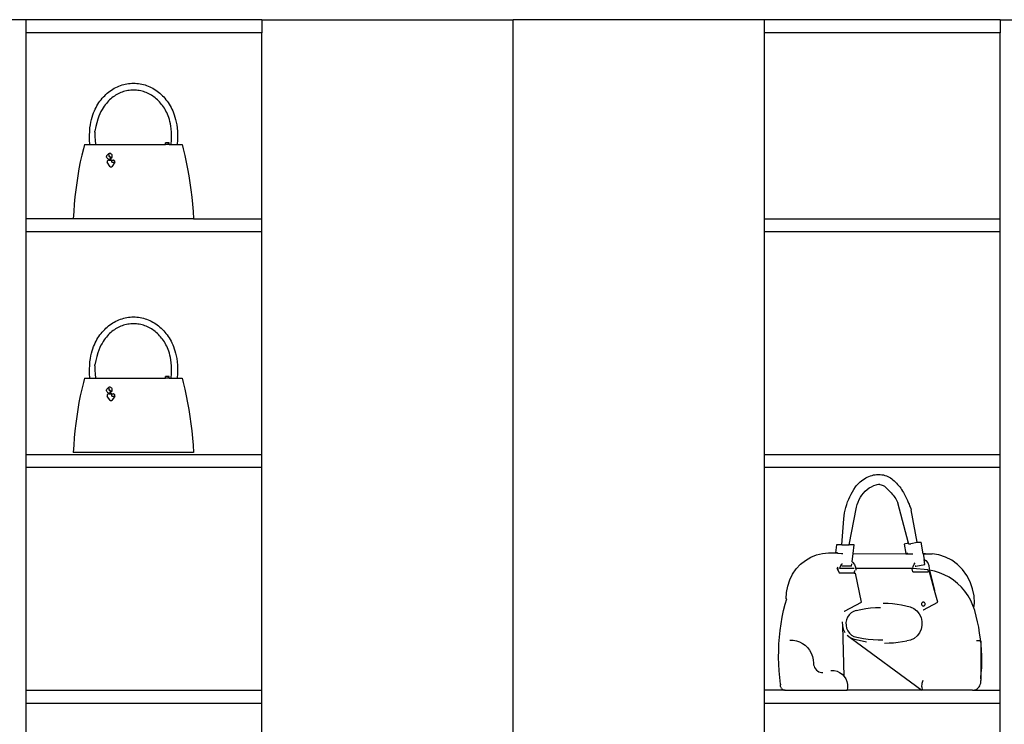
# Model space of a CAD drawing. Units: millimetres. Extents: x 9703 to 33306, y 15920 to 24532.
# Drawn here: x 11571 to 13451, y 17699 to 19044 of the extents above; entities that cross this region are included whole.
import ezdxf

# ---------------------------------------------------------------- set-up
doc = ezdxf.new("R2010")
doc.units = ezdxf.units.MM
doc.layers.add('Edges', color=7, linetype='Continuous')

# ---------------------------------------------------------------- blocks, each defined once
blk = doc.blocks.new('Modern Dressing Rooms fr')
at = {"layer": 'Edges'}
for p, q in [((-7411, 1345), (-7891, 1345)), ((-6961, 1345), (-7411, 1345)), ((-7411, 1320), (-7411, 1345)), ((-6961, 1345), (-6961, 1320)), ((-6961, 1345), (-6481, 1345)), ((-6481, -255), (-6481, 1345)), ((-6001, 1345), (-6481, 1345)), ((-5551, 1345), (-6001, 1345)), ((-6001, 1320), (-6001, 1345)), ((-5551, 1345), (-5551, 1320)), ((-5551, 1345), (-5071, 1345)), ((-6961, 1320), (-7411, 1320)), ((-7411, 965), (-7411, 1320)), ((-6961, 965), (-6961, 1320)), ((-5551, 1320), (-6001, 1320)), ((-6001, 965), (-6001, 1320)), ((-5551, 965), (-5551, 1320)), ((-7145.1, 1106.6), (-7145.1, 1110)), ((-7139.5, 1110), (-7145.1, 1110)), ((-7139.5, 1106.6), (-7139.5, 1110)), ((-7138.1, 1110), (-7139.5, 1110)), ((-7138.1, 1106.6), (-7138.1, 1110)), ((-7301.7, 1098.7), (-7304.8, 1086.2)), ((-7299.6, 1106.6), (-7301.7, 1098.7)), ((-7299.6, 1106.6), (-7289.4, 1106.6)), ((-7289.4, 1106.6), (-7278, 1106.6)), ((-7278, 1106.6), (-7145.1, 1106.6)), ((-7139.5, 1106.6), (-7145.1, 1106.6)), ((-7138.1, 1106.6), (-7139.5, 1106.6)), ((-7138.1, 1106.6), (-7134.1, 1106.6)), ((-7134.1, 1106.6), (-7122.7, 1106.6)), ((-7122.7, 1106.6), (-7113.4, 1106.6)), ((-7113.4, 1106.6), (-7111.3, 1098.5)), ((-7111.3, 1098.5), (-7108.3, 1085.9)), ((-7307.7, 1073.4), (-7310.3, 1060.4)), ((-7304.8, 1086.2), (-7307.7, 1073.4)), ((-7257.6, 1084.9), (-7257.8, 1083.8)), ((-7257.6, 1082.8), (-7257.8, 1083.8)), ((-7257.6, 1084.9), (-7257.2, 1085.8)), ((-7257.2, 1081.7), (-7257.6, 1082.8)), ((-7256.6, 1086.5), (-7257.2, 1085.8)), ((-7256.6, 1080.7), (-7257.2, 1081.7)), ((-7256.6, 1086.5), (-7253.6, 1089.1)), ((-7256.6, 1080.7), (-7255.7, 1079.8)), ((-7256.3, 1074.9), (-7256.5, 1073.8)), ((-7256.5, 1073.8), (-7256.4, 1072.8)), ((-7250.7, 1064.1), (-7256.4, 1072.8)), ((-7255.9, 1075.8), (-7256.3, 1074.9)), ((-7255.2, 1076.5), (-7255.9, 1075.8)), ((-7255.7, 1079.8), (-7254.7, 1079.2)), ((-7254.4, 1077), (-7255.2, 1076.5)), ((-7254.7, 1079.2), (-7253.7, 1078.8)), ((-7253.5, 1077.1), (-7254.4, 1077)), ((-7253.7, 1078.8), (-7252.6, 1078.7)), ((-7252.7, 1089.6), (-7253.6, 1089.1)), ((-7252.6, 1077), (-7253.5, 1077.1)), ((-7253.5, 1077.1), (-7250.2, 1077.1)), ((-7253.3, 1087), (-7253.4, 1086.3)), ((-7253.4, 1086.3), (-7253.4, 1085.6)), ((-7252.9, 1085.4), (-7253.4, 1085.6)), ((-7253.4, 1085.6), (-7253.1, 1084.8)), ((-7253, 1087.6), (-7253.3, 1087)), ((-7253.1, 1084.8), (-7252.7, 1084.1)), ((-7252.6, 1088), (-7253, 1087.6)), ((-7252.9, 1085.4), (-7252.3, 1084.9)), ((-7251.8, 1089.7), (-7252.7, 1089.6)), ((-7252.7, 1084.1), (-7252.2, 1083.6)), ((-7252.6, 1078.7), (-7251.7, 1078.9)), ((-7251.9, 1076.5), (-7252.6, 1077)), ((-7251.7, 1084.3), (-7252.3, 1084.9)), ((-7252.2, 1083.6), (-7251.5, 1083.1)), ((-7250.7, 1089.6), (-7251.8, 1089.7)), ((-7251.3, 1083.7), (-7251.7, 1084.3)), ((-7251.7, 1078.9), (-7250.8, 1079.4)), ((-7251.5, 1083.1), (-7251, 1082.9)), ((-7251, 1082.9), (-7251.3, 1083.7)), ((-7251, 1082.9), (-7250.8, 1082.8)), ((-7250.8, 1082.8), (-7250.1, 1082.7)), ((-7250.8, 1079.4), (-7247.8, 1082)), ((-7249.7, 1089.3), (-7250.7, 1089.6)), ((-7250.7, 1081.5), (-7250.7, 1077.1)), ((-7249.3, 1077), (-7250.2, 1077.1)), ((-7250.1, 1082.7), (-7249.4, 1082.8)), ((-7248.7, 1088.6), (-7249.7, 1089.3)), ((-7249.4, 1082.8), (-7248.8, 1083.1)), ((-7249, 1076.8), (-7249.3, 1077)), ((-7248.7, 1077), (-7249, 1076.8)), ((-7248.5, 1076.5), (-7249, 1076.8)), ((-7247.8, 1087.8), (-7248.7, 1088.6)), ((-7247.8, 1077.1), (-7248.7, 1077)), ((-7247.9, 1075.8), (-7248.5, 1076.5)), ((-7247.4, 1074.9), (-7247.9, 1075.8)), ((-7247.2, 1086.8), (-7247.8, 1087.8)), ((-7247.8, 1082), (-7247.2, 1082.7)), ((-7247.8, 1077.1), (-7244.5, 1077.1)), ((-7247.3, 1073.8), (-7247.4, 1074.9)), ((-7247.4, 1072.8), (-7247.3, 1073.8)), ((-7241.7, 1072.8), (-7247.4, 1064.1)), ((-7247.4, 1072.8), (-7241.7, 1072.8)), ((-7246.8, 1085.7), (-7247.2, 1086.8)), ((-7247.2, 1082.7), (-7246.8, 1083.6)), ((-7246.6, 1084.6), (-7246.8, 1085.7)), ((-7246.8, 1083.6), (-7246.6, 1084.6)), ((-7243.6, 1077), (-7244.5, 1077.1)), ((-7242.8, 1076.5), (-7243.6, 1077)), ((-7242.2, 1075.8), (-7242.8, 1076.5)), ((-7241.7, 1074.9), (-7242.2, 1075.8)), ((-7241.6, 1073.8), (-7241.7, 1074.9)), ((-7241.7, 1072.8), (-7241.6, 1073.8)), ((-7108.3, 1085.9), (-7105.5, 1073.1)), ((-7105.5, 1073.1), (-7102.9, 1060)), ((-7310.3, 1060.4), (-7312.7, 1047.2)), ((-7250.7, 1064.1), (-7247.4, 1064.1)), ((-7102.9, 1060), (-7100.6, 1046.8)), ((-7312.7, 1047.2), (-7314.7, 1033.8)), ((-7100.6, 1046.8), (-7098.5, 1033.5)), ((-7316.6, 1020.2), (-7318.1, 1006.6)), ((-7314.7, 1033.8), (-7316.6, 1020.2)), ((-7098.5, 1033.5), (-7096.6, 1020)), ((-7096.6, 1020), (-7095, 1006.4)), ((-7318.1, 1006.6), (-7319.4, 992.8)), ((-7095, 1006.4), (-7093.7, 992.7)), ((-7320.4, 978.9), (-7321.1, 965)), ((-7319.4, 992.8), (-7320.4, 978.9)), ((-7093.7, 992.7), (-7092.5, 978.9)), ((-7092.5, 978.9), (-7091.7, 965)), ((-7411, 940), (-7411, 965)), ((-7321.1, 965), (-7411, 965)), ((-7091.7, 965), (-7321.1, 965)), ((-7091.7, 965), (-6961, 965)), ((-6961, 940), (-6961, 965)), ((-6001, 940), (-6001, 965)), ((-6001, 965), (-5551, 965)), ((-5551, 940), (-5551, 965)), ((-7411, 515), (-7411, 940)), ((-6961, 940), (-7411, 940)), ((-6961, 515), (-6961, 940)), ((-6001, 515), (-6001, 940)), ((-5551, 940), (-6001, 940)), ((-5551, 515), (-5551, 940)), ((-7299.6, 660.4), (-7301.7, 652.5)), ((-7299.6, 660.4), (-7289.4, 660.4)), ((-7289.4, 660.4), (-7278, 660.4)), ((-7278, 660.4), (-7145.1, 660.4)), ((-7145.1, 660.4), (-7145.1, 663.8)), ((-7139.5, 663.8), (-7145.1, 663.8)), ((-7139.5, 660.4), (-7145.1, 660.4)), ((-7139.5, 660.4), (-7139.5, 663.8)), ((-7138.1, 663.8), (-7139.5, 663.8)), ((-7138.1, 660.4), (-7139.5, 660.4)), ((-7138.1, 660.4), (-7138.1, 663.8)), ((-7138.1, 660.4), (-7134.1, 660.4)), ((-7134.1, 660.4), (-7122.7, 660.4)), ((-7122.7, 660.4), (-7113.4, 660.4)), ((-7113.4, 660.4), (-7111.3, 652.3)), ((-7304.8, 640), (-7307.7, 627.2)), ((-7301.7, 652.5), (-7304.8, 640)), ((-7257.6, 638.7), (-7257.2, 639.6)), ((-7256.6, 640.3), (-7257.2, 639.6)), ((-7256.6, 640.3), (-7253.6, 642.9)), ((-7252.7, 643.4), (-7253.6, 642.9)), ((-7253.3, 640.8), (-7253.4, 640.1)), ((-7253.4, 640.1), (-7253.4, 639.4)), ((-7252.9, 639.2), (-7253.4, 639.4)), ((-7253.4, 639.4), (-7253.1, 638.6)), ((-7253, 641.4), (-7253.3, 640.8)), ((-7252.6, 641.8), (-7253, 641.4)), ((-7251.8, 643.5), (-7252.7, 643.4)), ((-7250.7, 643.4), (-7251.8, 643.5)), ((-7249.7, 643.1), (-7250.7, 643.4)), ((-7248.7, 642.4), (-7249.7, 643.1)), ((-7247.8, 641.6), (-7248.7, 642.4)), ((-7247.2, 640.6), (-7247.8, 641.6)), ((-7246.8, 639.5), (-7247.2, 640.6)), ((-7246.6, 638.4), (-7246.8, 639.5)), ((-7111.3, 652.3), (-7108.3, 639.7)), ((-7108.3, 639.7), (-7105.5, 626.9)), ((-7307.7, 627.2), (-7310.3, 614.2)), ((-7257.6, 638.7), (-7257.8, 637.6)), ((-7257.6, 636.5), (-7257.8, 637.6)), ((-7257.2, 635.5), (-7257.6, 636.5)), ((-7256.6, 634.5), (-7257.2, 635.5)), ((-7256.6, 634.5), (-7255.7, 633.6)), ((-7256.3, 628.7), (-7256.5, 627.6)), ((-7256.5, 627.6), (-7256.4, 626.6)), ((-7250.7, 617.9), (-7256.4, 626.6)), ((-7255.9, 629.6), (-7256.3, 628.7)), ((-7255.2, 630.3), (-7255.9, 629.6)), ((-7255.7, 633.6), (-7254.7, 633)), ((-7254.4, 630.8), (-7255.2, 630.3)), ((-7254.7, 633), (-7253.7, 632.6)), ((-7253.5, 630.9), (-7254.4, 630.8)), ((-7253.7, 632.6), (-7252.6, 632.5)), ((-7252.6, 630.8), (-7253.5, 630.9)), ((-7253.5, 630.9), (-7250.2, 630.9)), ((-7253.1, 638.6), (-7252.7, 637.9)), ((-7252.9, 639.2), (-7252.3, 638.7)), ((-7252.7, 637.9), (-7252.2, 637.3)), ((-7252.6, 632.5), (-7251.7, 632.7)), ((-7251.9, 630.3), (-7252.6, 630.8)), ((-7251.7, 638.1), (-7252.3, 638.7)), ((-7252.2, 637.3), (-7251.5, 636.9)), ((-7251.3, 637.5), (-7251.7, 638.1)), ((-7251.7, 632.7), (-7250.8, 633.2)), ((-7251.5, 636.9), (-7251, 636.7)), ((-7251, 636.7), (-7251.3, 637.5)), ((-7251, 636.7), (-7250.8, 636.6)), ((-7250.8, 636.6), (-7250.1, 636.5)), ((-7250.8, 633.2), (-7247.8, 635.8)), ((-7250.7, 635.3), (-7250.7, 630.9)), ((-7249.3, 630.8), (-7250.2, 630.9)), ((-7250.1, 636.5), (-7249.4, 636.6)), ((-7249.4, 636.6), (-7248.8, 636.9)), ((-7249, 630.6), (-7249.3, 630.8)), ((-7248.7, 630.8), (-7249, 630.6)), ((-7248.5, 630.3), (-7249, 630.6)), ((-7247.8, 630.9), (-7248.7, 630.8)), ((-7247.9, 629.6), (-7248.5, 630.3)), ((-7247.4, 628.7), (-7247.9, 629.6)), ((-7247.8, 635.8), (-7247.2, 636.5)), ((-7247.8, 630.9), (-7244.5, 630.9)), ((-7247.3, 627.6), (-7247.4, 628.7)), ((-7247.4, 626.6), (-7247.3, 627.6)), ((-7241.7, 626.6), (-7247.4, 617.9)), ((-7247.4, 626.6), (-7241.7, 626.6)), ((-7247.2, 636.5), (-7246.8, 637.4)), ((-7246.8, 637.4), (-7246.6, 638.4)), ((-7243.6, 630.8), (-7244.5, 630.9)), ((-7242.8, 630.3), (-7243.6, 630.8)), ((-7242.2, 629.6), (-7242.8, 630.3)), ((-7241.7, 628.7), (-7242.2, 629.6)), ((-7241.6, 627.6), (-7241.7, 628.7)), ((-7241.7, 626.6), (-7241.6, 627.6)), ((-7105.5, 626.9), (-7102.9, 613.8)), ((-7310.3, 614.2), (-7312.7, 601)), ((-7250.7, 617.9), (-7247.4, 617.9)), ((-7102.9, 613.8), (-7100.6, 600.6)), ((-7314.7, 587.6), (-7316.6, 574)), ((-7312.7, 601), (-7314.7, 587.6)), ((-7100.6, 600.6), (-7098.5, 587.3)), ((-7098.5, 587.3), (-7096.6, 573.8)), ((-7316.6, 574), (-7318.1, 560.4)), ((-7096.6, 573.8), (-7095, 560.2)), ((-7319.4, 546.6), (-7320.4, 532.7)), ((-7318.1, 560.4), (-7319.4, 546.6)), ((-7095, 560.2), (-7093.7, 546.5)), ((-7093.7, 546.5), (-7092.5, 532.7)), ((-7320.4, 532.7), (-7321.1, 518.8)), ((-7092.5, 532.7), (-7091.7, 518.8)), ((-7411, 490), (-7411, 515)), ((-7411, 515), (-6961, 515)), ((-7091.7, 518.8), (-7321.1, 518.8)), ((-6961, 490), (-6961, 515)), ((-6001, 490), (-6001, 515)), ((-6001, 515), (-5551, 515)), ((-5551, 490), (-5551, 515)), ((-7411, 65), (-7411, 490)), ((-6961, 490), (-7411, 490)), ((-6961, 65), (-6961, 490)), ((-6001, 65), (-6001, 490)), ((-5551, 490), (-6001, 490)), ((-5551, 65), (-5551, 490)), ((-5810.4, 468.6), (-5807.6, 470.3)), ((-5807.6, 470.3), (-5804.8, 471.8)), ((-5804.8, 471.8), (-5801.8, 473.1)), ((-5801.8, 473.1), (-5798.8, 474.2)), ((-5798.8, 474.2), (-5795.7, 475.2)), ((-5795.7, 475.2), (-5792.9, 475.9)), ((-5792.9, 475.9), (-5790, 476.4)), ((-5790, 476.4), (-5787.1, 476.6)), ((-5787.1, 476.6), (-5784.1, 476.6)), ((-5784.1, 476.6), (-5782.8, 476.6)), ((-5782.8, 476.6), (-5779.9, 476.6)), ((-5779.9, 476.6), (-5777, 476.4)), ((-5777, 476.4), (-5774.1, 475.9)), ((-5774.1, 475.9), (-5771.2, 475.2)), ((-5771.2, 475.2), (-5768.4, 474.3)), ((-5768.4, 474.3), (-5765.7, 473.1)), ((-5765.7, 473.1), (-5763, 471.8)), ((-5763, 471.8), (-5760.5, 470.2)), ((-5760.5, 470.2), (-5758.1, 468.5)), ((-5830.2, 448.5), (-5827.1, 453)), ((-5827.1, 453), (-5825.1, 455.6)), ((-5825.1, 455.6), (-5823, 458.1)), ((-5823, 458.1), (-5820.7, 460.5)), ((-5820.7, 460.5), (-5818.3, 462.7)), ((-5818.3, 462.7), (-5815.8, 464.8)), ((-5815.8, 464.8), (-5813.2, 466.8)), ((-5813.2, 466.8), (-5810.4, 468.6)), ((-5801.1, 451.1), (-5796.9, 453.6)), ((-5796.9, 453.6), (-5792.5, 455.7)), ((-5792.5, 455.7), (-5788, 457.4)), ((-5788, 457.4), (-5785.7, 458)), ((-5785.7, 458), (-5783.4, 458.3)), ((-5783.4, 458.3), (-5783.2, 458.4)), ((-5783.2, 458.4), (-5783, 458.4)), ((-5783, 458.4), (-5781.1, 458.5)), ((-5783, 458.4), (-5780.7, 458)), ((-5780.7, 458), (-5778.5, 457.4)), ((-5778.5, 457.4), (-5776.3, 456.6)), ((-5776.3, 456.6), (-5774.2, 455.6)), ((-5774.2, 455.6), (-5772.2, 454.3)), ((-5772.2, 454.3), (-5770.3, 452.9)), ((-5770.3, 452.9), (-5768.6, 451.2)), ((-5758.1, 468.5), (-5755.7, 466.5)), ((-5755.7, 466.5), (-5753.4, 464.5)), ((-5753.4, 464.5), (-5751.1, 462.4)), ((-5751.1, 462.4), (-5748.9, 460.2)), ((-5748.9, 460.2), (-5746.8, 457.9)), ((-5746.8, 457.9), (-5744.8, 455.5)), ((-5744.8, 455.5), (-5742.8, 453.1)), ((-5742.8, 453.1), (-5740.9, 450.5)), ((-5840.3, 429.5), (-5838.1, 434.4)), ((-5838.1, 434.4), (-5835.7, 439.3)), ((-5835.7, 439.3), (-5833, 444)), ((-5833, 444), (-5830.2, 448.5)), ((-5820.3, 428.9), (-5817.9, 433.3)), ((-5817.9, 433.3), (-5815.2, 437.5)), ((-5815.2, 437.5), (-5812.1, 441.4)), ((-5812.1, 441.4), (-5808.7, 445)), ((-5808.7, 445), (-5805, 448.2)), ((-5805, 448.2), (-5801.1, 451.1)), ((-5768.6, 451.2), (-5767, 449.4)), ((-5767, 449.4), (-5764.9, 447.6)), ((-5764.9, 447.6), (-5762.8, 445.7)), ((-5762.8, 445.7), (-5760.8, 443.7)), ((-5760.8, 443.7), (-5758.9, 441.6)), ((-5758.9, 441.6), (-5757, 439.5)), ((-5757, 439.5), (-5755.2, 437.3)), ((-5755.2, 437.3), (-5753.5, 435)), ((-5753.5, 435), (-5751.9, 432.7)), ((-5751.9, 432.7), (-5750.3, 430.3)), ((-5740.9, 450.5), (-5739.2, 448)), ((-5739.2, 448), (-5737.5, 445.3)), ((-5737.5, 445.3), (-5735.8, 442.6)), ((-5735.8, 442.6), (-5734.3, 439.8)), ((-5734.3, 439.8), (-5733.1, 437.4)), ((-5733.1, 437.4), (-5731.8, 434.9)), ((-5731.8, 434.9), (-5730.6, 432.5)), ((-5846.9, 408.7), (-5845.6, 414)), ((-5845.6, 414), (-5844.1, 419.3)), ((-5844.1, 419.3), (-5842.3, 424.4)), ((-5842.3, 424.4), (-5840.3, 429.5)), ((-5839.5, 342.7), (-5825.1, 414.6)), ((-5825.1, 414.6), (-5823.9, 419.5)), ((-5823.9, 419.5), (-5822.3, 424.3)), ((-5822.3, 424.3), (-5820.3, 428.9)), ((-5750.3, 430.3), (-5748.9, 427.8)), ((-5748.9, 427.8), (-5747.5, 425.3)), ((-5747.5, 425.3), (-5746.2, 422.8)), ((-5726.2, 345.6), (-5746.2, 422.8)), ((-5730.6, 432.5), (-5729.4, 430)), ((-5729.4, 430), (-5728.2, 427.5)), ((-5728.2, 427.5), (-5727.1, 425)), ((-5727.1, 425), (-5726, 422.4)), ((-5726, 422.4), (-5724.9, 419.9)), ((-5724.9, 419.9), (-5723.9, 417.3)), ((-5723.9, 417.3), (-5722.8, 414.8)), ((-5722.8, 414.8), (-5721.8, 412.2)), ((-5849.3, 392.5), (-5848.8, 397.9)), ((-5848.8, 397.9), (-5848, 403.4)), ((-5848, 403.4), (-5846.9, 408.7)), ((-5721.8, 412.2), (-5720.8, 409.6)), ((-5709.4, 347.5), (-5720.8, 409.6)), ((-5853.4, 342.7), (-5849.3, 392.5)), ((-5863.8, 342.7), (-5865.2, 327.3)), ((-5853.4, 342.7), (-5863.8, 342.7)), ((-5853.4, 342.7), (-5839.5, 342.7)), ((-5830.1, 342.7), (-5839.5, 342.7)), ((-5832, 326.1), (-5830.1, 342.7)), ((-5726.2, 345.6), (-5734.5, 344)), ((-5734.5, 344), (-5731.1, 326.1)), ((-5726, 344.5), (-5726.2, 345.6)), ((-5726, 344.5), (-5721.7, 344.5)), ((-5709.3, 346.8), (-5721.7, 344.5)), ((-5709.4, 347.5), (-5701.7, 347.5)), ((-5709.3, 346.8), (-5709.4, 347.5)), ((-5698, 325.4), (-5701.7, 347.5)), ((-5912.7, 319), (-5901.8, 323.4)), ((-5901.8, 323.4), (-5890.3, 326.1)), ((-5890.3, 326.1), (-5878.7, 327.1)), ((-5878.7, 327.1), (-5865.7, 327.1)), ((-5865.7, 327.1), (-5865.5, 327.1)), ((-5865.5, 327.1), (-5865.5, 327.3)), ((-5865.5, 327.3), (-5865.2, 327.3)), ((-5865.5, 327.1), (-5861.8, 326.8)), ((-5861.8, 327.3), (-5865.2, 327.3)), ((-5861.8, 327.3), (-5861.8, 326.8)), ((-5861.8, 326.8), (-5854.1, 326.2)), ((-5854.1, 326.2), (-5851.7, 326.2)), ((-5833.9, 309.9), (-5832, 326.1)), ((-5832, 326.1), (-5731.3, 325.6)), ((-5731.3, 325.6), (-5731.3, 326.1)), ((-5731.3, 326.1), (-5731.1, 326.1)), ((-5731.3, 325.6), (-5727.4, 325.6)), ((-5731.1, 326.1), (-5731.1, 326)), ((-5727.4, 326), (-5731.1, 326)), ((-5727.4, 326), (-5727.4, 325.6)), ((-5727.4, 325.6), (-5717.6, 325.5)), ((-5698, 325.4), (-5697.8, 325.4)), ((-5698, 325.4), (-5698, 325.4)), ((-5697.8, 325.4), (-5698, 325.4)), ((-5698, 325.4), (-5696.2, 314.3)), ((-5693.9, 325.5), (-5697.8, 325.4)), ((-5697.8, 325.4), (-5694.4, 325.4)), ((-5693.9, 325.5), (-5681.1, 325.5)), ((-5668, 323.4), (-5681.1, 325.5)), ((-5655.3, 319.2), (-5668, 323.4)), ((-5940.4, 296.5), (-5932.2, 305.4)), ((-5932.2, 305.4), (-5922.9, 312.9)), ((-5922.9, 312.9), (-5912.7, 319)), ((-5857.5, 298.3), (-5855.6, 302.8)), ((-5855.6, 302.8), (-5852.5, 306.5)), ((-5834.9, 301.8), (-5853.3, 301.8)), ((-5852.5, 306.5), (-5852.4, 306.5)), ((-5834.9, 301.8), (-5834.4, 306.2)), ((-5833.5, 309.9), (-5833.9, 309.9)), ((-5833.5, 309.9), (-5833, 309.6)), ((-5833, 309.6), (-5829.3, 305.3)), ((-5829.3, 305.3), (-5827.2, 299.9)), ((-5717.6, 297.3), (-5717.2, 301.1)), ((-5717.2, 301.1), (-5715.3, 305.7)), ((-5715.3, 305.7), (-5713.2, 308)), ((-5713.1, 301.8), (-5711.9, 302.1)), ((-5711.9, 301.8), (-5713.1, 301.8)), ((-5711.9, 301.8), (-5694.6, 305.1)), ((-5696.2, 314.3), (-5693.2, 312.6)), ((-5694.6, 305.1), (-5696.2, 314.3)), ((-5693.2, 312.6), (-5689.4, 308.3)), ((-5689.4, 308.3), (-5687.2, 302.9)), ((-5687.2, 302.9), (-5686.8, 297)), ((-5643.4, 313.1), (-5655.3, 319.2)), ((-5632.5, 305.1), (-5643.4, 313.1)), ((-5622.8, 295.4), (-5632.5, 305.1)), ((-5952.8, 275.5), (-5947.3, 286.5)), ((-5947.3, 286.5), (-5940.4, 296.5)), ((-5862.4, 297.3), (-5862.9, 297.3)), ((-5862.4, 297.3), (-5860.1, 299.9)), ((-5862.4, 297.3), (-5860.1, 292.7)), ((-5860.3, 297.3), (-5862.4, 297.3)), ((-5860.5, 294.1), (-5860.3, 297.3)), ((-5860.1, 292.7), (-5860.5, 294.1)), ((-5860.1, 292.7), (-5858, 288.5)), ((-5829.9, 288.5), (-5858, 288.5)), ((-5857.6, 297.3), (-5857.5, 298.3)), ((-5829.8, 297.3), (-5857.6, 297.3)), ((-5829.2, 293.3), (-5829.9, 289.4)), ((-5829.7, 290.1), (-5829.9, 288.5)), ((-5829.9, 288.5), (-5827.5, 288.5)), ((-5829.2, 293.3), (-5829.7, 290.2)), ((-5815.8, 233.4), (-5827.5, 288.5)), ((-5827.2, 299.9), (-5827, 297.3)), ((-5826.9, 297.3), (-5827, 297.3)), ((-5826.9, 297.3), (-5826.7, 294.1)), ((-5720.4, 297.3), (-5826.9, 297.3)), ((-5720, 297.2), (-5720.4, 297.3)), ((-5720, 297.3), (-5720.4, 297.3)), ((-5720, 297.2), (-5720, 297.3)), ((-5718.9, 297), (-5720, 297.2)), ((-5717.5, 291.3), (-5718.9, 297)), ((-5717.5, 297.3), (-5717.6, 297.3)), ((-5717.5, 297.2), (-5717.6, 297.2)), ((-5689, 294.8), (-5717.5, 297.3)), ((-5717.5, 291.3), (-5688.7, 291.3)), ((-5689, 294.8), (-5688.7, 291.3)), ((-5686.2, 291.3), (-5688.7, 291.3)), ((-5686.8, 297), (-5687.5, 294.1)), ((-5686, 294.1), (-5687.5, 294.1)), ((-5676.3, 255.1), (-5686.2, 291.3)), ((-5676.5, 292.3), (-5686, 294.1)), ((-5686, 294.1), (-5686, 294.1)), ((-5686, 294.1), (-5676.3, 255.1)), ((-5667, 289.4), (-5676.5, 292.3)), ((-5657.7, 285.6), (-5667, 289.4)), ((-5648.7, 280.9), (-5657.7, 285.6)), ((-5614.7, 284.3), (-5622.8, 295.4)), ((-5608.2, 272), (-5614.7, 284.3)), ((-5959, 251.7), (-5956.7, 263.8)), ((-5956.7, 263.8), (-5952.8, 275.5)), ((-5640.2, 275.3), (-5648.7, 280.9)), ((-5632.3, 268.9), (-5640.2, 275.3)), ((-5624.9, 261.7), (-5632.3, 268.9)), ((-5603.6, 258.8), (-5608.2, 272)), ((-5959.7, 239.3), (-5959, 251.7)), ((-5670.3, 233), (-5676.3, 255.1)), ((-5618.2, 253.9), (-5624.9, 261.7)), ((-5612.3, 245.4), (-5618.2, 253.9)), ((-5607.2, 236.4), (-5612.3, 245.4)), ((-5600.9, 245.1), (-5603.6, 258.8)), ((-5600.3, 231), (-5600.9, 245.1)), ((-5964.6, 217.1), (-5961.6, 229.5)), ((-5961.6, 229.5), (-5958.5, 239.3)), ((-5959.7, 239.3), (-5958.5, 239.3)), ((-5848.1, 216.1), (-5815.8, 233.4)), ((-5774.3, 231.4), (-5774, 231.4)), ((-5774, 231.4), (-5773.9, 231.4)), ((-5773.9, 231.4), (-5765.2, 231.2)), ((-5765.2, 231.2), (-5756.6, 230.7)), ((-5756.6, 230.7), (-5748, 229.6)), ((-5748, 229.6), (-5739.4, 228.2)), ((-5739.4, 228.2), (-5731, 226.3)), ((-5731, 226.3), (-5722.6, 224)), ((-5701.1, 230.5), (-5701.2, 229.5)), ((-5701.2, 229.5), (-5701.1, 228.6)), ((-5700.7, 231.4), (-5701.1, 230.5)), ((-5701.1, 228.6), (-5700.7, 227.7)), ((-5700.2, 232.2), (-5700.7, 231.4)), ((-5700.7, 227.7), (-5700.2, 226.9)), ((-5699.4, 232.7), (-5700.2, 232.2)), ((-5700.2, 226.9), (-5699.4, 226.3)), ((-5698.6, 233.1), (-5699.4, 232.7)), ((-5699.4, 226.3), (-5698.6, 225.9)), ((-5697.7, 233.2), (-5698.6, 233.1)), ((-5698.6, 225.9), (-5697.7, 225.8)), ((-5696.8, 233.1), (-5697.7, 233.2)), ((-5697.7, 218.3), (-5670.3, 233)), ((-5697.7, 225.8), (-5696.8, 225.9)), ((-5695.9, 232.7), (-5696.8, 233.1)), ((-5696.8, 225.9), (-5695.9, 226.3)), ((-5695.2, 232.2), (-5695.9, 232.7)), ((-5695.9, 226.3), (-5695.2, 226.9)), ((-5694.6, 231.4), (-5695.2, 232.2)), ((-5695.2, 226.9), (-5694.6, 227.7)), ((-5694.3, 230.5), (-5694.6, 231.4)), ((-5694.6, 227.7), (-5694.3, 228.6)), ((-5694.2, 229.5), (-5694.3, 230.5)), ((-5694.3, 228.6), (-5694.2, 229.5)), ((-5670.8, 233.2), (-5670.8, 233.1)), ((-5602.9, 226.9), (-5607.2, 236.4)), ((-5601.2, 222), (-5602.9, 226.9)), ((-5601.2, 222), (-5600.3, 231)), ((-5967.2, 204.5), (-5964.6, 217.1)), ((-5848.7, 216.1), (-5848.1, 216.1)), ((-5839.4, 209), (-5842.4, 204.5)), ((-5835.6, 212.7), (-5839.4, 209)), ((-5831.2, 215.6), (-5835.6, 212.7)), ((-5826.2, 217.3), (-5831.2, 215.6)), ((-5826.2, 217.3), (-5817.1, 219.3)), ((-5817.1, 219.3), (-5807.8, 220.9)), ((-5807.8, 220.9), (-5798.5, 222)), ((-5798.5, 222), (-5789.1, 222.8)), ((-5789.1, 222.8), (-5779.8, 223.1)), ((-5722.6, 224), (-5716, 221)), ((-5716, 221), (-5710.1, 216.5)), ((-5710.1, 216.5), (-5705.4, 210.7)), ((-5705.4, 210.7), (-5702.1, 203.9)), ((-5698.2, 218.3), (-5697.7, 218.3)), ((-5697.4, 218.7), (-5697.4, 218.7)), ((-5599.4, 217), (-5601.2, 222)), ((-5596.6, 206.5), (-5599.4, 217)), ((-5971.2, 179.1), (-5969.4, 191.9)), ((-5969.4, 191.9), (-5967.2, 204.5)), ((-5852.5, 195.8), (-5852.3, 188.1)), ((-5852.3, 188.1), (-5850.8, 181.8)), ((-5852.3, 188.1), (-5849.7, 92.1)), ((-5844.5, 199.5), (-5845.5, 194.1)), ((-5845.5, 194.1), (-5845.4, 188.6)), ((-5845.4, 188.6), (-5844.3, 183.3)), ((-5842.4, 204.5), (-5844.5, 199.5)), ((-5702.1, 203.9), (-5700.4, 196.5)), ((-5700.3, 188.8), (-5701.9, 181.4)), ((-5700.4, 196.5), (-5700.3, 188.8)), ((-5594.1, 195.8), (-5596.6, 206.5)), ((-5592, 185.1), (-5594.1, 195.8)), ((-5972.5, 166.4), (-5971.2, 179.1)), ((-5850.8, 181.8), (-5850.6, 181.5)), ((-5850.1, 181.4), (-5850.6, 181.5)), ((-5850.6, 181.5), (-5847.7, 175.4)), ((-5844.3, 183.3), (-5842.1, 178.3)), ((-5843.2, 170.1), (-5837.6, 165.9)), ((-5842.1, 178.3), (-5839, 173.9)), ((-5839, 173.9), (-5835.1, 170.2)), ((-5835.1, 170.2), (-5830.6, 167.5)), ((-5705.1, 174.5), (-5709.6, 168.6)), ((-5701.9, 181.4), (-5705.1, 174.5)), ((-5590.2, 174.2), (-5592, 185.1)), ((-5588.7, 163.4), (-5590.2, 174.2)), ((-5974, 140.7), (-5973.5, 153.5)), ((-5973.5, 153.5), (-5972.5, 166.4)), ((-5953, 160.4), (-5946.3, 160.4)), ((-5946.3, 160.4), (-5940.1, 159.4)), ((-5940.1, 159.4), (-5934.1, 157.4)), ((-5934.1, 157.4), (-5928.5, 154.5)), ((-5928.5, 154.5), (-5923.4, 150.8)), ((-5923.4, 150.8), (-5918.8, 146.4)), ((-5837.6, 165.9), (-5837.4, 165.8)), ((-5837.4, 165.8), (-5831.5, 163.3)), ((-5837.4, 165.8), (-5700.7, 65)), ((-5831.5, 163.3), (-5823.2, 161.1)), ((-5830.6, 167.5), (-5821.4, 165.5)), ((-5823.2, 161.1), (-5814.8, 159.2)), ((-5821.4, 165.5), (-5812.2, 163.9)), ((-5814.8, 159.2), (-5806.3, 157.6)), ((-5812.2, 163.9), (-5802.9, 162.7)), ((-5802.9, 162.7), (-5793.6, 161.7)), ((-5793.6, 161.7), (-5784.3, 161.2)), ((-5784.3, 161.2), (-5775, 161)), ((-5772.1, 155), (-5771.9, 155)), ((-5771.9, 155), (-5771.7, 155)), ((-5771.7, 155), (-5763.1, 155.2)), ((-5763.1, 155.2), (-5754.5, 155.7)), ((-5754.5, 155.7), (-5746, 156.6)), ((-5746, 156.6), (-5737.5, 157.8)), ((-5737.5, 157.8), (-5729.1, 159.4)), ((-5722, 160.8), (-5729.1, 159.4)), ((-5715.4, 163.9), (-5722, 160.8)), ((-5709.6, 168.6), (-5715.4, 163.9)), ((-5596.4, 159.5), (-5596.1, 159.5)), ((-5589.7, 159.4), (-5596.1, 159.5)), ((-5589.7, 159.4), (-5588.3, 159.4)), ((-5588.3, 159.4), (-5588.7, 163.4)), ((-5588.3, 159.4), (-5587.9, 159.4)), ((-5587.9, 159.4), (-5588, 86.6)), ((-5587.2, 152.4), (-5587.9, 159.4)), ((-5587.9, 159.4), (-5587.7, 89.4)), ((-5586.5, 141.5), (-5587.2, 152.4)), ((-5974.1, 127.8), (-5974, 140.7)), ((-5918.8, 146.4), (-5914.9, 141.2)), ((-5914.9, 141.2), (-5911.7, 135.5)), ((-5911.7, 135.5), (-5909.4, 129.4)), ((-5586.1, 130.5), (-5586.5, 141.5)), ((-5973.8, 115), (-5974.1, 127.8)), ((-5973.1, 102.1), (-5973.8, 115)), ((-5909.4, 129.4), (-5907.9, 123)), ((-5907.9, 123), (-5907.4, 116.4)), ((-5907.4, 116.4), (-5907.2, 113.5)), ((-5907.2, 113.5), (-5906.5, 110.7)), ((-5586.3, 108.5), (-5586, 119.5)), ((-5586, 119.5), (-5586.1, 130.5)), ((-5972, 89.3), (-5973.1, 102.1)), ((-5906.5, 110.7), (-5905.4, 108.1)), ((-5905.4, 108.1), (-5903.9, 105.7)), ((-5903.9, 105.7), (-5902, 103.6)), ((-5902, 103.6), (-5899.9, 101.8)), ((-5899.9, 101.8), (-5897.5, 100.4)), ((-5897.5, 100.4), (-5894.9, 99.5)), ((-5894.9, 99.5), (-5892.2, 99)), ((-5892.2, 99), (-5889.5, 99)), ((-5874.1, 102.8), (-5873.8, 102.8)), ((-5873.8, 102.8), (-5873.6, 102.8)), ((-5873.6, 102.8), (-5868, 102.5)), ((-5868, 102.5), (-5862.6, 101.1)), ((-5862.6, 101.1), (-5857.6, 98.8)), ((-5857.6, 98.8), (-5853, 95.5)), ((-5853, 95.5), (-5849.7, 92.1)), ((-5587.7, 89.4), (-5587, 97.6)), ((-5587, 97.6), (-5586.3, 108.5)), ((-5970.5, 76.6), (-5972, 89.3)), ((-5970.5, 76.6), (-5970.6, 75.2)), ((-5849.7, 92.1), (-5849.1, 91.5)), ((-5849.1, 91.5), (-5846, 86.8)), ((-5846, 86.8), (-5843.8, 81.6)), ((-5843.8, 81.6), (-5842.5, 76.1)), ((-5842.5, 76.1), (-5842.4, 70.5)), ((-5700.5, 77.7), (-5701.1, 71.4)), ((-5698.9, 83.8), (-5700.5, 77.7)), ((-5590, 73.3), (-5588.9, 75.7)), ((-5588.9, 75.7), (-5588.2, 78.3)), ((-5588.2, 78.3), (-5587.8, 81)), ((-5588, 86.6), (-5587.7, 89.4)), ((-5587.8, 81), (-5587.7, 83.8)), ((-5587.7, 89.4), (-5587.7, 83.8)), ((-7411, 40), (-7411, 65)), ((-7411, 65), (-6961, 65)), ((-6961, 40), (-6961, 65)), ((-6001, 40), (-6001, 65)), ((-5961.3, 65), (-6001, 65)), ((-5970.6, 73.7), (-5970.6, 75.2)), ((-5970.3, 72.3), (-5970.6, 73.7)), ((-5969.9, 71), (-5970.3, 72.3)), ((-5969.9, 71), (-5969.2, 69.7)), ((-5968.4, 68.5), (-5969.2, 69.7)), ((-5968.4, 68.5), (-5967.5, 67.5)), ((-5966.4, 66.6), (-5967.5, 67.5)), ((-5966.4, 66.6), (-5965.2, 65.9)), ((-5964, 65.4), (-5965.2, 65.9)), ((-5964, 65.4), (-5962.7, 65.1)), ((-5961.3, 65), (-5962.7, 65.1)), ((-5961.3, 65), (-5843.2, 65)), ((-5843.8, 65.4), (-5843.8, 65.4)), ((-5842.4, 70.5), (-5843.2, 65)), ((-5700.7, 65), (-5843.2, 65)), ((-5700.2, 65), (-5700.7, 65)), ((-5700.6, 71.4), (-5700.2, 65)), ((-5603.9, 65), (-5700.2, 65)), ((-5603.9, 65), (-5601.5, 65.1)), ((-5603.9, 65), (-5551, 65)), ((-5601.5, 65.1), (-5599.1, 65.6)), ((-5599.1, 65.6), (-5596.9, 66.5)), ((-5596.9, 66.5), (-5594.8, 67.7)), ((-5594.8, 67.7), (-5592.9, 69.3)), ((-5592.9, 69.3), (-5591.3, 71.2)), ((-5591.3, 71.2), (-5590, 73.3)), ((-5551, 40), (-5551, 65)), ((-7411, -385), (-7411, 40)), ((-6961, 40), (-7411, 40)), ((-6961, -385), (-6961, 40)), ((-6001, -385), (-6001, 40)), ((-5551, 40), (-6001, 40)), ((-5551, -385), (-5551, 40))]:
    blk.add_line(p, q, dxfattribs=at)
for points in [[(-7289.4, 1106.6), (-7289.9, 1115.9), (-7290, 1124.3), (-7289.8, 1131.7), (-7289.3, 1138.3), (-7288.5, 1144.3), (-7287.5, 1149.6), (-7286.4, 1154.5), (-7285.1, 1158.9), (-7283.8, 1163.1), (-7282.3, 1167.1), (-7280.9, 1170.8), (-7279.3, 1174.3), (-7277.6, 1177.6), (-7275.9, 1180.8), (-7274.1, 1183.8), (-7272.2, 1186.7), (-7270.2, 1189.5), (-7268.1, 1192.3), (-7265.9, 1194.9), (-7263.6, 1197.5), (-7261.2, 1199.9), (-7258.8, 1202.3), (-7256.3, 1204.5), (-7253.7, 1206.6), (-7251.1, 1208.7), (-7248.4, 1210.6), (-7245.6, 1212.3), (-7242.8, 1214), (-7239.9, 1215.5), (-7237, 1216.9), (-7234, 1218.2), (-7231, 1219.4), (-7228, 1220.4), (-7224.9, 1221.3), (-7221.8, 1222), (-7218.7, 1222.6), (-7215.5, 1223.1), (-7212.4, 1223.5), (-7209.2, 1223.7), (-7206.1, 1223.7), (-7202.9, 1223.7), (-7199.7, 1223.5), (-7196.6, 1223.1), (-7193.4, 1222.6), (-7190.3, 1222), (-7187.2, 1221.3), (-7184.1, 1220.4), (-7181.1, 1219.4), (-7178.1, 1218.2), (-7175.1, 1216.9), (-7172.2, 1215.5), (-7169.3, 1214), (-7166.5, 1212.3), (-7163.7, 1210.6), (-7161, 1208.7), (-7158.4, 1206.6), (-7155.8, 1204.5), (-7153.3, 1202.3), (-7150.9, 1199.9), (-7148.5, 1197.5), (-7146.2, 1194.9), (-7144.1, 1192.3), (-7142, 1189.5), (-7139.9, 1186.7), (-7138, 1183.8), (-7136.2, 1180.8), (-7134.5, 1177.6), (-7132.8, 1174.3), (-7131.3, 1170.8), (-7129.8, 1167.1), (-7128.4, 1163.1), (-7127, 1158.9), (-7125.8, 1154.5), (-7124.6, 1149.6), (-7123.6, 1144.3), (-7122.8, 1138.3), (-7122.3, 1131.7), (-7122.1, 1124.3), (-7122.2, 1115.9), (-7122.7, 1106.6)], [(-7134.1, 1106.6), (-7133.6, 1115.6), (-7133.5, 1123.5), (-7133.6, 1130.4), (-7134.1, 1136.4), (-7134.7, 1141.8), (-7135.6, 1146.5), (-7136.6, 1150.7), (-7137.6, 1154.6), (-7138.8, 1158.2), (-7140, 1161.6), (-7141.3, 1164.8), (-7142.7, 1167.9), (-7144.1, 1170.7), (-7145.6, 1173.5), (-7147.2, 1176.1), (-7148.8, 1178.6), (-7150.6, 1181.1), (-7152.4, 1183.4), (-7154.3, 1185.7), (-7156.3, 1187.9), (-7158.3, 1190.1), (-7160.4, 1192.1), (-7162.6, 1194), (-7164.8, 1195.9), (-7167.1, 1197.6), (-7169.4, 1199.3), (-7171.8, 1200.8), (-7174.3, 1202.2), (-7176.7, 1203.6), (-7179.3, 1204.8), (-7181.8, 1205.9), (-7184.4, 1206.9), (-7187.1, 1207.8), (-7189.7, 1208.5), (-7192.4, 1209.2), (-7195.1, 1209.7), (-7197.8, 1210.1), (-7200.6, 1210.4), (-7203.3, 1210.6), (-7206.1, 1210.7), (-7208.8, 1210.6), (-7211.5, 1210.4), (-7214.3, 1210.1), (-7217, 1209.7), (-7219.7, 1209.2), (-7222.4, 1208.5), (-7225, 1207.8), (-7227.7, 1206.9), (-7230.3, 1205.9), (-7232.8, 1204.8), (-7235.4, 1203.6), (-7237.9, 1202.2), (-7240.3, 1200.8), (-7242.7, 1199.3), (-7245, 1197.6), (-7247.3, 1195.9), (-7249.6, 1194), (-7251.7, 1192.1), (-7253.9, 1190), (-7256, 1187.7), (-7258, 1185.3), (-7260.1, 1182.7), (-7262.1, 1179.8), (-7264.2, 1176.8), (-7266.2, 1173.4), (-7268.3, 1169.7), (-7270.3, 1165.5), (-7272.3, 1160.6), (-7274.2, 1155), (-7276.2, 1148.4), (-7278, 1140.9), (-7279.9, 1132.1)], [(-7278, 1106.6), (-7278.6, 1115), (-7279.1, 1121.3), (-7279.4, 1125.9), (-7279.6, 1128.9), (-7279.8, 1130.8), (-7279.8, 1131.8), (-7279.9, 1132.2), (-7279.9, 1132.3)], [(-7289.4, 660.4), (-7289.9, 669.7), (-7290, 678.1), (-7289.8, 685.5), (-7289.3, 692.1), (-7288.5, 698.1), (-7287.5, 703.4), (-7286.4, 708.3), (-7285.1, 712.7), (-7283.8, 716.9), (-7282.3, 720.9), (-7280.9, 724.6), (-7279.3, 728.1), (-7277.6, 731.4), (-7275.9, 734.6), (-7274.1, 737.6), (-7272.2, 740.5), (-7270.2, 743.3), (-7268.1, 746.1), (-7265.9, 748.7), (-7263.6, 751.3), (-7261.2, 753.7), (-7258.8, 756.1), (-7256.3, 758.3), (-7253.7, 760.4), (-7251.1, 762.5), (-7248.4, 764.3), (-7245.6, 766.1), (-7242.8, 767.8), (-7239.9, 769.3), (-7237, 770.7), (-7234, 772), (-7231, 773.2), (-7228, 774.2), (-7224.9, 775.1), (-7221.8, 775.8), (-7218.7, 776.4), (-7215.5, 776.9), (-7212.4, 777.3), (-7209.2, 777.5), (-7206.1, 777.5), (-7202.9, 777.5), (-7199.7, 777.3), (-7196.6, 776.9), (-7193.4, 776.4), (-7190.3, 775.8), (-7187.2, 775.1), (-7184.1, 774.2), (-7181.1, 773.2), (-7178.1, 772), (-7175.1, 770.7), (-7172.2, 769.3), (-7169.3, 767.8), (-7166.5, 766.1), (-7163.7, 764.3), (-7161, 762.5), (-7158.4, 760.4), (-7155.8, 758.3), (-7153.3, 756.1), (-7150.9, 753.7), (-7148.5, 751.3), (-7146.2, 748.7), (-7144.1, 746.1), (-7142, 743.3), (-7139.9, 740.5), (-7138, 737.6), (-7136.2, 734.6), (-7134.5, 731.4), (-7132.8, 728.1), (-7131.3, 724.6), (-7129.8, 720.9), (-7128.4, 716.9), (-7127, 712.7), (-7125.8, 708.3), (-7124.6, 703.4), (-7123.6, 698.1), (-7122.8, 692.1), (-7122.3, 685.5), (-7122.1, 678.1), (-7122.2, 669.7), (-7122.7, 660.4)], [(-7134.1, 660.4), (-7133.6, 669.4), (-7133.5, 677.3), (-7133.6, 684.2), (-7134.1, 690.2), (-7134.7, 695.5), (-7135.6, 700.3), (-7136.6, 704.5), (-7137.6, 708.4), (-7138.8, 712), (-7140, 715.4), (-7141.3, 718.6), (-7142.7, 721.7), (-7144.1, 724.5), (-7145.6, 727.3), (-7147.2, 729.9), (-7148.8, 732.4), (-7150.6, 734.9), (-7152.4, 737.2), (-7154.3, 739.5), (-7156.3, 741.7), (-7158.3, 743.9), (-7160.4, 745.9), (-7162.6, 747.8), (-7164.8, 749.7), (-7167.1, 751.4), (-7169.4, 753), (-7171.8, 754.6), (-7174.3, 756), (-7176.7, 757.4), (-7179.3, 758.6), (-7181.8, 759.7), (-7184.4, 760.7), (-7187.1, 761.6), (-7189.7, 762.3), (-7192.4, 763), (-7195.1, 763.5), (-7197.8, 763.9), (-7200.6, 764.2), (-7203.3, 764.4), (-7206.1, 764.5), (-7208.8, 764.4), (-7211.5, 764.2), (-7214.3, 763.9), (-7217, 763.5), (-7219.7, 763), (-7222.4, 762.3), (-7225, 761.6), (-7227.7, 760.7), (-7230.3, 759.7), (-7232.8, 758.6), (-7235.4, 757.4), (-7237.9, 756), (-7240.3, 754.6), (-7242.7, 753), (-7245, 751.4), (-7247.3, 749.7), (-7249.6, 747.8), (-7251.7, 745.9), (-7253.9, 743.8), (-7256, 741.5), (-7258, 739.1), (-7260.1, 736.4), (-7262.1, 733.6), (-7264.2, 730.6), (-7266.2, 727.2), (-7268.3, 723.5), (-7270.3, 719.3), (-7272.3, 714.4), (-7274.2, 708.8), (-7276.2, 702.2), (-7278, 694.7), (-7279.9, 685.9)], [(-7278, 660.4), (-7278.6, 668.8), (-7279.1, 675.1), (-7279.4, 679.7), (-7279.6, 682.7), (-7279.8, 684.6), (-7279.8, 685.6), (-7279.9, 686), (-7279.9, 686.1)]]:
    blk.add_lwpolyline(points, dxfattribs=at)

msp = doc.modelspace()

# ---------------------------------------------------------------- block references
msp.add_blockref('Modern Dressing Rooms fr', (18994.3, 17699.2))

doc.saveas('drawing.dxf')
